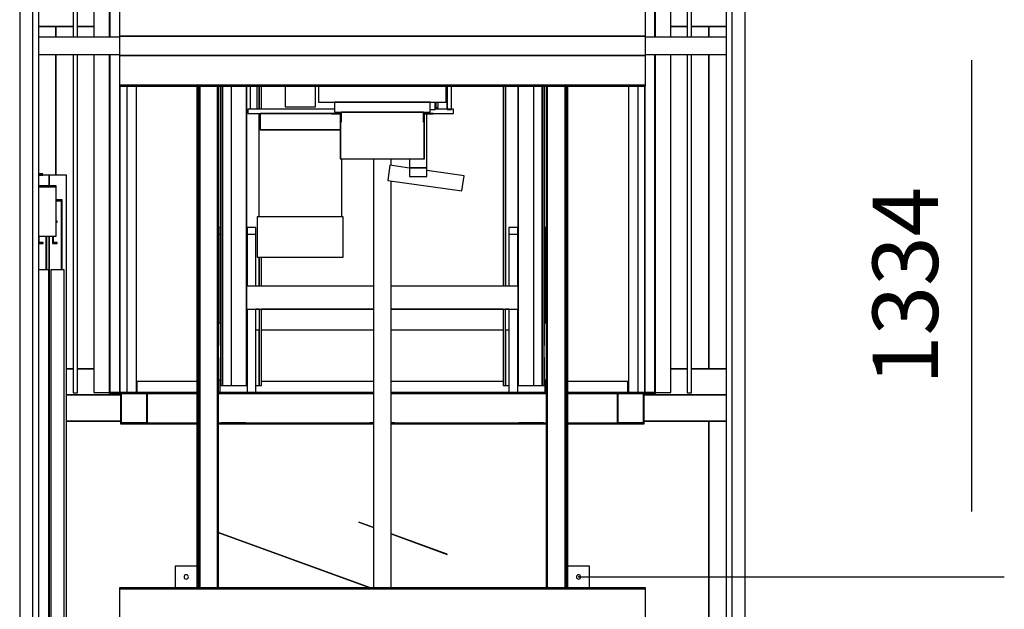
# Model space of a CAD drawing. Extents: x 5 to 3075, y 5 to 302.
# Drawn here: x 334 to 371, y 124 to 146 of the extents above; entities that cross this region are included whole.
import ezdxf

# ---------------------------------------------------------------- set-up
doc = ezdxf.new("R2010")
doc.units = 0
doc.header["$LTSCALE"] = 0.5
doc.header["$MEASUREMENT"] = 0
doc.layers.get('0').update_dxf_attribs({"linetype": 'CONTINUOUS'})
doc.layers.add('9', color=7, linetype='CONTINUOUS')
doc.styles.add('LD', font='ARIALUNI.TTF')
doc.dimstyles.new('LIFT', dxfattribs={"dimtxt": 2, "dimasz": 2.5, "dimexe": 1.25, "dimexo": 0, "dimgap": 0.5, "dimtad": 1, "dimdec": 0, "dimzin": 0, "dimdsep": 46, "dimtxsty": 'LD', "dimcen": 0, "dimdle": 3.5, "dimclrd": 1, "dimclre": 1, "dimclrt": 5, "dimadec": 0, "dimazin": 0, "dimtfac": 1, "dimtdec": 0, "dimtix": 1, "dimtmove": 1, "dimatfit": 3, "dimfxl": 1, "dimtolj": 1, "dimtzin": 0, "dimarcsym": 0})

# ---------------------------------------------------------------- blocks, each defined once
blk = doc.blocks.new('*D365')
at = {"layer": '9', "color": 1}
for p, q in [((354.992, 124.85), (371.25, 124.85)), ((370, 122.35), (370, 102.5)), ((354.992, 100), (371.25, 100))]:
    blk.add_line(p, q, dxfattribs=at)
for p in [(355.002, 124.85), (355.002, 100)]:
    blk.add_point(p, dxfattribs=at)
for points in [[(370, 124.85), (370.417, 122.35), (369.583, 122.35), (370, 124.85)], [(370, 100), (369.583, 102.5), (370.417, 102.5), (370, 100)]]:
    blk.add_solid(points, dxfattribs=at)
at = {"layer": '9', "color": 5, "insert": (369.5, 112.425), "char_height": 2.5, "attachment_point": 8, "rotation": 90, "style": 'LD'}
blk.add_mtext('1491', dxfattribs=at)
blk = doc.blocks.new('*D366')
at = {"layer": '9', "color": 1}
for p, q in [((354.992, 147.083), (371.25, 147.083)), ((370, 144.583), (370, 127.35)), ((354.992, 124.85), (371.25, 124.85))]:
    blk.add_line(p, q, dxfattribs=at)
for p in [(355.002, 147.083), (355.002, 124.85)]:
    blk.add_point(p, dxfattribs=at)
for points in [[(370, 147.083), (370.417, 144.583), (369.583, 144.583), (370, 147.083)], [(370, 124.85), (369.583, 127.35), (370.417, 127.35), (370, 124.85)]]:
    blk.add_solid(points, dxfattribs=at)
at = {"layer": '9', "color": 5, "insert": (369.5, 135.967), "char_height": 2.5, "attachment_point": 8, "rotation": 90, "style": 'LD'}
blk.add_mtext('1334', dxfattribs=at)
blk = doc.blocks.new('LD_20200403073027_000000BF')
for p, q in [((36.3, 0), (36.3, 702)), ((1163.7, 702), (1163.7, 0)), ((15, 0), (36.3, 0)), ((1163.7, 0), (1185, 0))]:
    blk.add_line(p, q)
blk = doc.blocks.new('LD_20200403073027_000000C0')
for p, q in [((24.5, 2101.5), (24.5, 813.75)), ((24.5, 813.75), (24.5, 2101.5)), ((26, 813.75), (26, 2101.5)), ((61, 813.75), (61, 2100)), ((24.5, 774.25), (24.5, 0)), ((24.5, 0), (24.5, 774.25)), ((26, 0), (26, 774.25)), ((61, 0), (61, 774.25)), ((-15, 702), (-15, 0)), ((1.5, 0), (1.5, 702)), ((1.5, 702), (1.5, 0)), ((-15, 0), (1.5, 0)), ((1.5, 0), (24.5, 0)), ((24.5, 0), (26, 0)), ((26, 0), (61, 0))]:
    blk.add_line(p, q)
blk = doc.blocks.new('LD_20200403073027_000000C1')
for p, q in [((-61, 2100), (-61, 813.75)), ((-26, 2101.5), (-26, 813.75)), ((-24.5, 2101.5), (-24.5, 813.75)), ((-24.5, 813.75), (-24.5, 2101.5)), ((-61, 774.25), (-61, 0)), ((-26, 774.25), (-26, 0)), ((-24.5, 774.25), (-24.5, 0)), ((-24.5, 0), (-24.5, 774.25)), ((-1.5, 702), (-1.5, 0)), ((-1.5, 0), (-1.5, 702)), ((15, 0), (15, 702)), ((-61, 0), (-26, 0)), ((-26, 0), (-24.5, 0)), ((-24.5, 0), (-1.5, 0)), ((-1.5, 0), (15, 0))]:
    blk.add_line(p, q)
blk = doc.blocks.new('LD_20200403073027_000000C2')
for p, q in [((-1163.7, 0), (-1162.5, 0)), ((-37.5, 0), (-36.3, 0))]:
    blk.add_line(p, q)
blk = doc.blocks.new('LD_20200403073027_000000C3')
for p, q in [((37.5, 25), (37.5, 0)), ((175.5, 25), (37.5, 25)), ((580, 25), (323, 25)), ((877, 25), (620, 25)), ((1162.5, 25), (1024.5, 25)), ((1162.5, 0), (1162.5, 25)), ((36.3, 2), (37.5, 2)), ((37.5, 0), (175.5, 0)), ((228, 0), (290, 0)), ((310, 0), (580, 0)), ((620, 0), (890, 0)), ((910, 0), (972, 0)), ((1024.5, 0), (1162.5, 0)), ((1162.5, 2), (1163.7, 2))]:
    blk.add_line(p, q)
blk = doc.blocks.new('LD_20200403073027_000000C7')
for p, q in [((-371, 704.5), (-371, 18)), ((-371, 161), (-371, 704.5)), ((-366, 18), (-366, 704.5)), ((-366, 704.5), (-366, 18)), ((-346, 18), (-346, 704.5)), ((-311, 18), (-311, 704.5)), ((-311, 704.5), (-311, 246)), ((-303, 704.5), (-303, 651.4)), ((-287, 651.4), (-287, 704.5)), ((-282, 704.5), (-282, 651.4)), ((-282, 651.4), (-282, 704.5)), ((-277, 651.4), (-277, 704.5)), ((-223, 704.5), (-223, 656.9)), ((-153, 656.9), (-153, 704.5)), ((-146.5, 704.5), (-146.5, 667.4)), ((146.5, 667.4), (146.5, 704.5)), ((148.3, 697), (148.3, 704.5)), ((148.3, 704.5), (148.3, 650.9)), ((158.3, 650.9), (158.3, 704.5)), ((277, 704.5), (277, 246)), ((282, 704.5), (282, 246)), ((282, 246), (282, 704.5)), ((311, 704.5), (311, 18)), ((311, 246), (311, 704.5)), ((346, 704.5), (346, 18)), ((366, 704.5), (366, 18)), ((366, 18), (366, 704.5)), ((371, 18), (371, 704.5)), ((371, 704.5), (371, 161)), ((148.3, 681.5), (148.3, 697)), ((148.3, 666.5), (148.3, 681.5)), ((-223, 656.9), (-220.3, 656.9)), ((-220.3, 656.9), (-212.8, 656.9)), ((-212.8, 656.9), (-201.4, 656.9)), ((-201.4, 656.9), (-188, 656.9)), ((-188, 656.9), (-174.6, 656.9)), ((-174.6, 656.9), (-163.3, 656.9)), ((-163.3, 656.9), (-155.7, 656.9)), ((-155.7, 656.9), (-153, 656.9)), ((-146.5, 667.4), (109.5, 667.4)), ((109.5, 667.4), (-109.5, 667.4)), ((-109.5, 667.4), (-109.5, 644.4)), ((109.5, 644.4), (109.5, 667.4)), ((109.5, 667.4), (146.5, 667.4)), ((120.8, 650.9), (120.8, 667.4)), ((122.8, 667.4), (122.8, 654.9)), ((122.8, 654.9), (127.8, 654.9)), ((127.8, 654.9), (127.8, 667.4)), ((148.3, 654.3), (148.3, 666.5)), ((148.3, 651.4), (148.3, 654.3)), ((-109.5, 651.4), (-308, 651.4)), ((-308, 651.4), (-308, 641.4)), ((-308, 641.4), (-116.5, 641.4)), ((-282, 641.4), (-282, 604.4)), ((-282, 604.4), (-282, 641.4)), ((-273.1, 641.4), (-280.1, 641.4)), ((-280.1, 641.4), (-280.1, 604.4)), ((-253.1, 641.4), (-273.1, 641.4)), ((-223.2, 641.4), (-253.1, 641.4)), ((-188, 641.4), (-223.2, 641.4)), ((-152.8, 641.4), (-188, 641.4)), ((-122.9, 641.4), (-152.8, 641.4)), ((-116.5, 641.4), (-122.9, 641.4)), ((-97.5, 641.4), (-116.5, 641.4)), ((-116.5, 641.4), (-116.5, 640.4)), ((-116.5, 640.4), (-97.5, 640.4)), ((-109.5, 644.4), (-94.5, 644.4)), ((-97.2, 641.4), (-97.5, 641.4)), ((-96, 641.4), (-97.5, 641.4)), ((-97.5, 641.4), (-94.5, 641.4)), ((-97.5, 640.4), (-97, 640.3)), ((-96.9, 641.3), (-97.2, 641.4)), ((-96.8, 641.3), (-97.2, 641.4)), ((-97, 640.3), (-97, 640.3)), ((-97, 640.3), (-96.6, 639.9)), ((-97, 640.3), (-97, 640.3)), ((-96.8, 641.3), (-96.9, 641.3)), ((-96.5, 641.2), (-96.8, 641.3)), ((-96.6, 639.9), (-96.5, 639.4)), ((-96.6, 639.9), (-96.6, 639.9)), ((-96.1, 640.8), (-96.5, 641.2)), ((-96.1, 640.8), (-96.5, 641.2)), ((-96.5, 641.2), (-96, 640.7)), ((-96.5, 639.4), (-96.5, 621.4)), ((-96.1, 640.8), (-96.1, 640.8)), ((-96.1, 640.8), (-96.1, 640.8)), ((-96.1, 640.8), (-96.1, 640.8)), ((-96.1, 640.8), (-96.1, 640.8)), ((-96.1, 640.8), (-96.1, 640.8)), ((-96, 640.7), (-96.1, 640.8)), ((-96, 640.7), (-96, 641.4)), ((-95.6, 640.1), (-96, 640.7)), ((-95.8, 640.4), (-95.9, 640.6)), ((-95.8, 640.4), (-95.9, 640.6)), ((-95.6, 640.2), (-95.8, 640.4)), ((-95.6, 640), (-95.6, 640.1)), ((-95.6, 640), (-95.6, 640.1)), ((-95.6, 640), (-95.6, 640.1)), ((-95.6, 640), (-95.6, 640.1)), ((-95.5, 639.4), (-95.6, 640.1)), ((-95.6, 640.1), (-95.6, 640.1)), ((-95.6, 640.1), (-95.5, 639.4)), ((-95.5, 639.4), (-95.6, 640)), ((-95.5, 621.4), (-95.5, 639.4)), ((-94.5, 644.4), (-94.5, 621.4)), ((94.5, 644.4), (-94.5, 644.4)), ((-94.5, 644.4), (109.5, 644.4)), ((94.5, 621.4), (94.5, 644.4)), ((94.5, 641.4), (97.5, 641.4)), ((97.5, 641.4), (94.5, 641.4)), ((95.6, 640.1), (95.5, 639.4)), ((95.6, 640), (95.5, 639.4)), ((95.5, 639.4), (95.5, 621.4)), ((96, 640.7), (95.6, 640.1)), ((95.6, 640.1), (95.6, 640)), ((95.8, 640.4), (95.7, 640.2)), ((95.9, 640.6), (95.8, 640.4)), ((96.5, 641.2), (96, 640.7)), ((96.1, 640.8), (96, 640.7)), ((96.5, 641.2), (96.1, 640.8)), ((96.1, 640.8), (96.1, 640.8)), ((96.1, 640.8), (96.1, 640.8)), ((96.1, 640.8), (96.1, 640.8)), ((96.1, 640.8), (96.1, 640.8)), ((96.1, 640.8), (96.1, 640.8)), ((96.1, 640.8), (96.1, 640.8)), ((96.8, 641.3), (96.5, 641.2)), ((96.5, 639.4), (96.6, 639.9)), ((96.5, 621.4), (96.5, 639.4)), ((96.6, 639.9), (97, 640.3)), ((96.6, 639.9), (96.6, 639.9)), ((96.6, 639.9), (96.6, 639.9)), ((97.2, 641.4), (96.8, 641.3)), ((96.9, 641.3), (96.9, 641.3)), ((96.9, 641.3), (96.9, 641.3)), ((96.9, 641.3), (96.9, 641.3)), ((96.9, 641.3), (96.9, 641.3)), ((96.9, 641.3), (96.9, 641.3)), ((97, 640.3), (97.5, 640.4)), ((97, 640.3), (97, 640.3)), ((97.5, 641.4), (97.2, 641.4)), ((116.5, 641.4), (97.5, 641.4)), ((97.5, 640.4), (116.5, 640.4)), ((102, 516.9), (102, 640.4)), ((109.5, 650.9), (120.8, 650.9)), ((116.5, 640.4), (116.5, 641.4)), ((116.5, 641.4), (163, 641.4)), ((163, 651.4), (120.8, 651.4)), ((148.3, 650.9), (158.3, 650.9)), ((163, 641.4), (163, 651.4)), ((-96.2, 621.4), (-96.5, 621.4)), ((-96.5, 621.4), (-96.5, 537.4)), ((-96.5, 621.4), (-95.5, 621.4)), ((-95.5, 621.4), (-96.2, 621.4)), ((-94.5, 621.4), (-95.5, 621.4)), ((-95.5, 537.4), (-95.5, 621.4)), ((95.5, 621.4), (94.5, 621.4)), ((95.5, 621.4), (96.5, 621.4)), ((96.2, 621.4), (95.5, 621.4)), ((95.5, 537.4), (95.5, 621.4)), ((96.5, 621.4), (96.2, 621.4)), ((96.5, 537.4), (96.5, 621.4)), ((-275.6, 604.4), (-282.9, 604.4)), ((-282.9, 604.4), (-282.9, 404.4)), ((-280.1, 604.4), (-273.1, 604.4)), ((-255.1, 604.4), (-275.6, 604.4)), ((-273.1, 604.4), (-253.1, 604.4)), ((-224.3, 604.4), (-255.1, 604.4)), ((-253.1, 604.4), (-223.2, 604.4)), ((-188, 604.4), (-224.3, 604.4)), ((-223.2, 604.4), (-188, 604.4)), ((-188, 604.4), (-152.8, 604.4)), ((-151.7, 604.4), (-188, 604.4)), ((-152.8, 604.4), (-122.9, 604.4)), ((-120.9, 604.4), (-151.7, 604.4)), ((-122.9, 604.4), (-103, 604.4)), ((-100.4, 604.4), (-120.9, 604.4)), ((-103, 604.4), (-96.5, 604.4)), ((-96.5, 604.4), (-100.4, 604.4)), ((-96.5, 537.4), (-96.2, 537.4)), ((-96.2, 537.4), (-95.5, 537.4)), ((-95.5, 537.4), (-94.5, 537.4)), ((-94.5, 537.4), (94.5, 537.4)), ((-93.2, 404.4), (-93.2, 537.4)), ((17.2, 522.9), (12.3, 488.3)), ((62, 516.6), (17.2, 522.9)), ((62, 537.4), (62, 516.9)), ((94.5, 537.4), (95.5, 537.4)), ((95.5, 537.4), (96.2, 537.4)), ((96.2, 537.4), (96.5, 537.4)), ((62, 516.9), (62, 497.3)), ((102, 516.9), (62, 516.9)), ((62, 516.9), (102, 516.9)), ((62, 497.3), (102, 497.3)), ((102, 497.3), (102, 516.9)), ((187.1, 499), (102, 511)), ((182.2, 464.4), (187.1, 499)), ((12.3, 488.3), (182.2, 464.4)), ((-276.7, 404.4), (-286.6, 404.4)), ((-286.6, 404.4), (-286.6, 312.4)), ((-253.4, 404.4), (-276.7, 404.4)), ((-220.1, 404.4), (-253.4, 404.4)), ((-181.9, 404.4), (-220.1, 404.4)), ((-144.7, 404.4), (-181.9, 404.4)), ((-114, 404.4), (-144.7, 404.4)), ((-94.6, 404.4), (-114, 404.4)), ((-89.5, 404.4), (-94.6, 404.4)), ((-89.5, 312.4), (-89.5, 404.4)), ((-286.6, 312.4), (-276.7, 312.4)), ((-282, 312.4), (-282, 246)), ((-282, 246), (-282, 312.4)), ((-277, 246), (-277, 312.4)), ((-276.7, 312.4), (-253.4, 312.4)), ((-253.4, 312.4), (-220.1, 312.4)), ((-220.1, 312.4), (-181.9, 312.4)), ((-181.9, 312.4), (-144.7, 312.4)), ((-144.7, 312.4), (-114, 312.4)), ((-114, 312.4), (-94.6, 312.4)), ((-94.6, 312.4), (-89.5, 312.4)), ((-311, 246), (-311, 193.5)), ((-20, 246), (-311, 246)), ((311, 246), (20, 246)), ((311, 193.5), (311, 246)), ((-311, 193.5), (-311, 146)), ((-310, 193.5), (-311, 193.5)), ((-311, 193.5), (-20, 193.5)), ((-282, 193.5), (-290, 193.5)), ((-282, 193.5), (-282, 18)), ((-20, 193.5), (-277, 193.5)), ((-277, 18), (-277, 193.5)), ((277, 193.5), (20, 193.5)), ((20, 193.5), (311, 193.5)), ((277, 193.5), (277, 18)), ((290, 193.5), (282, 193.5)), ((282, 18), (282, 193.5)), ((311, 193.5), (310, 193.5)), ((311, 146), (311, 193.5)), ((-311, 146), (-310, 146)), ((-311, 146), (-311, 18)), ((-290, 146), (-282, 146)), ((-282, 18), (-282, 146)), ((-277, 146), (-20, 146)), ((20, 146), (277, 146)), ((282, 146), (290, 146)), ((282, 146), (282, 18)), ((310, 146), (311, 146)), ((311, 18), (311, 146)), ((-371, 18), (-371, 31)), ((371, 31), (371, 18)), ((-372, 18), (-371, 18)), ((-371, 18), (-366, 18)), ((-366, 18), (-346, 18)), ((-346, 18), (-311, 18)), ((-311, 18), (-310, 18)), ((-290, 18), (-282, 18)), ((-282, 18), (-277, 18)), ((277, 18), (282, 18)), ((282, 18), (290, 18)), ((310, 18), (311, 18)), ((311, 18), (346, 18)), ((346, 18), (366, 18)), ((366, 18), (371, 18)), ((371, 18), (372, 18))]:
    blk.add_line(p, q)
blk = doc.blocks.new('LD_20200403073027_000000C8')
for p, q in [((-20, 2448.9), (-20, 1466)), ((20, 2434), (20, 2448.9)), ((20, 1466), (20, 2398.7))]:
    blk.add_line(p, q)
blk = doc.blocks.new('LD_20200403073027_000000CB')
for p, q in [((0, 65), (-5, 65)), ((0, 14), (0, 65)), ((0, -65), (0, -14)), ((-5, -65), (0, -65))]:
    blk.add_line(p, q)
blk = doc.blocks.new('LD_20200403073027_000000CC')
for p, q in [((5, 65), (0, 65)), ((0, 65), (0, 14)), ((0, -14), (0, -65)), ((0, -65), (5, -65))]:
    blk.add_line(p, q)
blk = doc.blocks.new('LD_20200403073027_000000CE')
for p, q in [((-28.5, -617), (-28.5, -1767)), ((-28.5, -1767), (-28.5, -617)), ((-28.5, -617), (-28.5, -1767)), ((-28.3, -1767), (-28.3, -617)), ((-28.3, -617), (-28.3, -1767)), ((-28.1, -1767), (-28.1, -617)), ((-28.1, -617), (-28.1, -1767)), ((-27.8, -1767), (-27.8, -617)), ((-27.8, -617), (-27.8, -1767)), ((-27.5, -1767), (-27.5, -617)), ((-27.5, -617), (-27.5, -1767)), ((-27.1, -1767), (-27.1, -617)), ((-27.1, -617), (-27.1, -1767)), ((-26.8, -1767), (-26.8, -617)), ((-26.8, -617), (-26.8, -1767)), ((14, -1767), (14, -617)), ((14, -617), (14, -1767)), ((15.3, -1767), (15.3, -617)), ((15.3, -617), (15.3, -1767)), ((16.6, -1767), (16.6, -617)), ((16.6, -617), (16.6, -1767)), ((17.7, -1767), (17.7, -617)), ((17.7, -617), (17.7, -1767)), ((18.7, -1767), (18.7, -617)), ((18.7, -617), (18.7, -1767)), ((19.4, -1767), (19.4, -617)), ((19.4, -617), (19.4, -1767)), ((19.8, -1767), (19.8, -617)), ((19.8, -617), (19.8, -1767)), ((20, -1767), (20, -617))]:
    blk.add_line(p, q)
blk = doc.blocks.new('LD_20200403073027_000000D0')
for p, q in [((-20, -617), (-20, -1767)), ((-19.8, -617), (-19.8, -1767)), ((-19.8, -1767), (-19.8, -617)), ((-19.4, -617), (-19.4, -1767)), ((-19.4, -1767), (-19.4, -617)), ((-18.7, -617), (-18.7, -1767)), ((-18.7, -1767), (-18.7, -617)), ((-17.7, -617), (-17.7, -1767)), ((-17.7, -1767), (-17.7, -617)), ((-16.6, -617), (-16.6, -1767)), ((-16.6, -1767), (-16.6, -617)), ((-15.3, -617), (-15.3, -1767)), ((-15.3, -1767), (-15.3, -617)), ((-14, -617), (-14, -1767)), ((-14, -1767), (-14, -617)), ((26.8, -617), (26.8, -1767)), ((26.8, -1767), (26.8, -617)), ((27.1, -617), (27.1, -1767)), ((27.1, -1767), (27.1, -617)), ((27.5, -617), (27.5, -1767)), ((27.5, -1767), (27.5, -617)), ((27.8, -617), (27.8, -1767)), ((27.8, -1767), (27.8, -617)), ((28.1, -617), (28.1, -1767)), ((28.1, -1767), (28.1, -617)), ((28.3, -617), (28.3, -1767)), ((28.3, -1767), (28.3, -617)), ((28.5, -1767), (28.5, -617)), ((28.5, -617), (28.5, -1767)), ((28.5, -1767), (28.5, -617))]:
    blk.add_line(p, q)
blk = doc.blocks.new('LD_20200403073027_000000D1')
for p, q in [((-372, 380), (-376, 380)), ((-376, 365), (-372, 365)), ((-372, 365), (-372, 380)), ((-372, 161), (-372, 365)), ((-310, 380), (-310, 365)), ((-290, 380), (-310, 380)), ((-310, 365), (-310, 246)), ((-310, 365), (-290, 365)), ((-290, 365), (-290, 380)), ((-290, 246), (-290, 365)), ((290, 380), (290, 365)), ((310, 380), (290, 380)), ((290, 365), (290, 246)), ((290, 365), (310, 365)), ((310, 365), (310, 380)), ((310, 246), (310, 365)), ((372, 380), (372, 365)), ((376, 380), (372, 380)), ((372, 365), (372, 161)), ((372, 365), (376, 365)), ((-310, 193.5), (-310, 2.5)), ((-290, 2.5), (-290, 193.5)), ((290, 193.5), (290, 2.5)), ((310, 2.5), (310, 193.5)), ((-372, 2.5), (-372, 31)), ((372, 31), (372, 2.5)), ((-424.5, 2.5), (-626, 2.5)), ((-626, 2.5), (-626, 0)), ((-626, 0), (-424.5, 0)), ((-600, 0), (-600, -70)), ((-597.5, 0), (-600, 0)), ((-424.5, 0), (-600, 0)), ((-600, 0), (-600, -67.5)), ((-597.5, -67.5), (-597.5, 0)), ((-540.5, 0), (-540.5, -67.5)), ((-538, 0), (-540.5, 0)), ((-538, -70), (-538, 0)), ((-20, 2.5), (-376, 2.5)), ((-376, 0), (-20, 0)), ((-20, 0), (-376, 0)), ((376, 2.5), (20, 2.5)), ((20, 0), (376, 0)), ((376, 0), (20, 0)), ((626, 2.5), (424.5, 2.5)), ((424.5, 0), (626, 0)), ((600, 0), (424.5, 0)), ((538, 0), (538, -70)), ((540.5, 0), (538, 0)), ((540.5, -67.5), (540.5, 0)), ((597.5, 0), (597.5, -67.5)), ((600, 0), (597.5, 0)), ((600, -70), (600, 0)), ((600, -67.5), (600, 0)), ((626, 0), (626, 2.5)), ((-600, -67.5), (-424.5, -67.5)), ((-540.5, -67.5), (-597.5, -67.5)), ((-538, -67.5), (-538, -70)), ((-376, -67.5), (-20, -67.5)), ((-372, -68), (-372, -67.5)), ((-372, -67.5), (-372, -70)), ((-312.5, -67.5), (-369.5, -67.5)), ((-310, -67.5), (-310, -68)), ((-290, -68), (-290, -67.5)), ((-31, -67.5), (-31, -70)), ((-20, -67.5), (-28.5, -67.5)), ((28.5, -67.5), (20, -67.5)), ((20, -67.5), (376, -67.5)), ((31, -70), (31, -67.5)), ((290, -67.5), (290, -68)), ((310, -68), (310, -67.5)), ((310, -67.5), (310, -70)), ((369.5, -67.5), (312.5, -67.5)), ((372, -67.5), (372, -68)), ((424.5, -67.5), (600, -67.5)), ((538, -70), (538, -67.5)), ((597.5, -67.5), (540.5, -67.5)), ((-600, -70), (-538, -70)), ((-538, -70), (-424.5, -70)), ((-376, -68), (-372, -68)), ((-376, -70), (-372, -70)), ((-372, -70), (-310, -70)), ((-310, -68), (-290, -68)), ((-310, -70), (-310, -68)), ((-310, -70), (-31, -70)), ((-31, -70), (-20, -70)), ((20, -70), (31, -70)), ((31, -70), (310, -70)), ((290, -68), (310, -68)), ((310, -70), (372, -70)), ((372, -68), (376, -68)), ((372, -70), (372, -68)), ((372, -70), (376, -70)), ((424.5, -70), (538, -70)), ((538, -70), (600, -70))]:
    blk.add_line(p, q)
blk = doc.blocks.new('LD_20200403073027_000000D3')
for p, q in [((-2.2, -1359.2), (-2.2, -174.2)), ((-12.5, -702), (-12.5, -1359.2)), ((-12.5, -1398.8), (-12.5, -2174.2)), ((-2.2, -2174.2), (-2.2, -1398.8)), ((-12.5, -2174.2), (-2.2, -2174.2))]:
    blk.add_line(p, q)
blk = doc.blocks.new('LD_20200403073027_000000D8')
for p, q in [((2.2, -174.2), (2.2, -1359.2)), ((12.5, -1359.2), (12.5, -702)), ((2.2, -1398.8), (2.2, -2174.2)), ((12.5, -2174.2), (12.5, -1398.8)), ((2.2, -2174.2), (12.5, -2174.2))]:
    blk.add_line(p, q)
blk = doc.blocks.new('LD_20200403073027_000000DF')
for p, q in [((-4.6, 1.9), (-5, 0)), ((-5, 0), (-4.6, -1.9)), ((-3.5, 3.5), (-4.6, 1.9)), ((-1.9, 4.6), (-3.5, 3.5)), ((0, 5), (-1.9, 4.6)), ((1.9, 4.6), (0, 5)), ((3.5, 3.5), (1.9, 4.6)), ((4.6, 1.9), (3.5, 3.5)), ((5, 0), (4.6, 1.9)), ((4.6, -1.9), (5, 0)), ((-4.6, -1.9), (-3.5, -3.5)), ((-3.5, -3.5), (-1.9, -4.6)), ((-1.9, -4.6), (0, -5)), ((0, -5), (1.9, -4.6)), ((1.9, -4.6), (3.5, -3.5)), ((3.5, -3.5), (4.6, -1.9))]:
    blk.add_line(p, q)
blk = doc.blocks.new('LD_20200403073027_000000E0')
for p, q in [((-4.6, 1.9), (-5, 0)), ((-5, 0), (-4.6, -1.9)), ((-3.5, 3.5), (-4.6, 1.9)), ((-1.9, 4.6), (-3.5, 3.5)), ((0, 5), (-1.9, 4.6)), ((1.9, 4.6), (0, 5)), ((3.5, 3.5), (1.9, 4.6)), ((4.6, 1.9), (3.5, 3.5)), ((5, 0), (4.6, 1.9)), ((4.6, -1.9), (5, 0)), ((-4.6, -1.9), (-3.5, -3.5)), ((-3.5, -3.5), (-1.9, -4.6)), ((-1.9, -4.6), (0, -5)), ((0, -5), (1.9, -4.6)), ((1.9, -4.6), (3.5, -3.5)), ((3.5, -3.5), (4.6, -1.9))]:
    blk.add_line(p, q)
blk = doc.blocks.new('LD_20200403073027_000000EC')
for p, q in [((-708.54, 452), (-787.5, 452)), ((-661, 452), (-698.24, 452)), ((698.24, 452), (661, 452)), ((787.5, 452), (708.54, 452)), ((-787.5, 392), (-708.54, 392)), ((-748, 392), (-787.5, 392)), ((-708.54, 392), (-748, 392)), ((-748, 392), (-748, 367.75)), ((-748, 367.75), (-748, 392)), ((-698.24, 392), (-661, 392)), ((-661, 392), (-698.24, 392)), ((661, 392), (698.24, 392)), ((698.24, 392), (661, 392)), ((708.54, 392), (787.5, 392)), ((748, 392), (708.54, 392)), ((787.5, 392), (748, 392)), ((748, 392), (748, 367.75)), ((748, 367.75), (748, 392)), ((-748, 328.25), (-748, 52)), ((-748, 52), (-748, 328.25)), ((748, 328.25), (748, -392)), ((748, -392), (748, 328.25)), ((-708.54, -392), (-724, -392)), ((-724, -392), (-708.54, -392)), ((-661, -392), (-698.24, -392)), ((-698.24, -392), (-661, -392)), ((698.24, -392), (661, -392)), ((661, -392), (698.24, -392)), ((787.5, -392), (708.54, -392)), ((708.54, -392), (748, -392)), ((748, -392), (787.5, -392)), ((-724, -452), (-600, -452)), ((600, -452), (787.5, -452))]:
    blk.add_line(p, q)
blk = doc.blocks.new('LD_20200403073027_000000ED')
for p, q in [((-600, 452), (-724, 452)), ((787.5, 452), (600, 452)), ((-600, 392), (-724, 392)), ((-724, 392), (-600, 392)), ((748, 392), (600, 392)), ((600, 392), (787.5, 392)), ((748, -62.2), (748, 392)), ((787.5, 392), (748, 392)), ((748, 392), (748, -62.2)), ((-54.3, 160.6), (-54.3, 160.4)), ((-20, 148.2), (-54.3, 160.6)), ((-54.3, 160.4), (-20, 148)), ((-27.2, 10), (-376, 137)), ((-376, 136.7), (-27.8, 10)), ((148.7, 86.8), (20, 133.6)), ((20, 133.4), (148.7, 86.6)), ((148.7, 86.6), (148.7, 86.8)), ((748, -392), (748, -101.8)), ((748, -101.8), (748, -392)), ((-724, -392), (-424.5, -392)), ((-424.5, -392), (-724, -392)), ((-376, -392), (-20, -392)), ((-20, -392), (-376, -392)), ((20, -392), (376, -392)), ((376, -392), (20, -392)), ((424.5, -392), (748, -392)), ((787.5, -392), (424.5, -392)), ((748, -392), (787.5, -392)), ((-724, -452), (-424.5, -452)), ((-376, -452), (-20, -452)), ((20, -452), (376, -452)), ((424.5, -452), (787.5, -452))]:
    blk.add_line(p, q)
blk = doc.blocks.new('LD_20200403073027_00000104')
for p, q in [((0, 3214), (0, -3214)), ((30, -3214), (30, 3214)), ((43.5, -3212.5), (43.5, 3214))]:
    blk.add_line(p, q)
blk = doc.blocks.new('LD_20200403073027_00000106')
for p, q in [((-43.5, 3214), (-43.5, -3212.5)), ((-30, 3214), (-30, -3214)), ((0, -3214), (0, 3214))]:
    blk.add_line(p, q)
blk = doc.blocks.new('LD_20200403073027_00000108')
for p, q in [((-474.5, 142), (-474.5, 92)), ((-424.5, 142), (-474.5, 142)), ((-424.5, 92), (-424.5, 142)), ((424.5, 142), (424.5, 92)), ((474.5, 142), (424.5, 142)), ((474.5, 92), (474.5, 142)), ((602.5, 92), (-602.5, 92)), ((-602.5, 92), (-602.5, 90)), ((-474.5, 92), (-424.5, 92)), ((424.5, 92), (474.5, 92)), ((602.5, 90), (602.5, 92)), ((-602.5, 90), (602.5, 90)), ((602.5, 90), (-602.5, 90)), ((-602.5, 90), (-602.5, 22)), ((602.5, 22), (602.5, 90)), ((-602.5, 19.75), (-787.5, 19.75)), ((-602.5, 22), (602.5, 22)), ((-602.5, 22), (-602.5, -22)), ((602.5, 22), (-602.5, 22)), ((602.5, -22), (602.5, 22)), ((787.5, 19.75), (602.5, 19.75)), ((-787.5, -19.75), (-602.5, -19.75)), ((-602.5, -22), (602.5, -22)), ((-602.5, -22), (-602.5, -90)), ((602.5, -22), (-602.5, -22)), ((602.5, -19.75), (787.5, -19.75)), ((602.5, -90), (602.5, -22)), ((-602.5, -90), (-602.5, -92)), ((602.5, -90), (-602.5, -90)), ((-602.5, -90), (602.5, -90)), ((602.5, -92), (602.5, -90)), ((-602.5, -92), (602.5, -92))]:
    blk.add_line(p, q)
blk = doc.blocks.new('LD_20200403073027_00000109')
for p, q in [((-474.5, 142), (-474.5, 92)), ((-424.5, 142), (-474.5, 142)), ((-424.5, 92), (-424.5, 142)), ((424.5, 142), (424.5, 92)), ((474.5, 142), (424.5, 142)), ((474.5, 92), (474.5, 142)), ((602.5, 92), (-602.5, 92)), ((-602.5, 92), (-602.5, 90)), ((-474.5, 92), (-424.5, 92)), ((424.5, 92), (474.5, 92)), ((602.5, 90), (602.5, 92)), ((-602.5, 90), (602.5, 90)), ((602.5, 90), (-602.5, 90)), ((-602.5, 90), (-602.5, 22)), ((602.5, 22), (602.5, 90)), ((-602.5, 19.75), (-787.5, 19.75)), ((-602.5, 22), (602.5, 22)), ((-602.5, 22), (-602.5, -22)), ((602.5, 22), (-602.5, 22)), ((602.5, -22), (602.5, 22)), ((787.5, 19.75), (602.5, 19.75)), ((-787.5, -19.75), (-602.5, -19.75)), ((-602.5, -22), (-602.5, -90)), ((602.5, -22), (-602.5, -22)), ((-602.5, -22), (602.5, -22)), ((602.5, -19.75), (787.5, -19.75)), ((602.5, -90), (602.5, -22)), ((-602.5, -90), (-602.5, -92)), ((602.5, -90), (-602.5, -90)), ((-602.5, -90), (602.5, -90)), ((602.5, -92), (602.5, -90)), ((-602.5, -92), (602.5, -92))]:
    blk.add_line(p, q)
blk = doc.blocks.new('LD_20200403073027_0000011C')
for p, q in [((65, 2312), (41, 2312)), ((104.5, 2312), (65, 2312)), ((65, 2312), (65, 2287.25)), ((65, 2287.25), (65, 2312)), ((104.5, 1293.75), (104.5, 2312)), ((81, 2287.25), (41, 2287.25)), ((81, 2285.25), (41, 2285.25)), ((41, 2285.25), (81, 2285.25)), ((81, 2285.25), (81, 2287.25)), ((81, 2171.75), (81, 2285.25)), ((81, 2255.25), (81, 2252.75)), ((95, 2255.25), (81, 2255.25)), ((81, 2252.75), (92.5, 2252.75)), ((92.5, 2252.75), (92.5, 2095)), ((95, 2095), (95, 2255.25)), ((83.6, 2206.25), (81, 2206.25)), ((81, 2204.25), (83.6, 2204.25)), ((83.6, 2204.25), (83.6, 2206.25)), ((41, 2171.75), (81, 2171.75)), ((42, 2157.25), (42, 2171.75)), ((57.5, 2171.75), (57.5, 2095)), ((60, 2095), (60, 2171.75)), ((65, 2171.75), (65, 1293.75)), ((65, 1293.75), (65, 2171.75)), ((72.6, 2171.75), (72.6, 2155.25)), ((74.6, 2157.25), (74.6, 2171.75)), ((41, 2155.25), (51, 2155.25)), ((51, 2157.25), (42, 2157.25)), ((51, 2155.25), (51, 2157.25)), ((72.6, 2155.25), (83.6, 2155.25)), ((83.6, 2157.25), (74.6, 2157.25)), ((83.6, 2155.25), (83.6, 2157.25)), ((64, 2095), (41, 2095)), ((64, 1293.75), (64, 2095)), ((69, 2095), (69, 1293.75)), ((99, 2095), (69, 2095)), ((99, 1293.75), (99, 2095))]:
    blk.add_line(p, q)
blk = doc.blocks.new('LD_20200403073027_00000123')
for p, q in [((48, 3), (43.5, 3)), ((43.5, 0), (48, 0)), ((49.9, 3), (48, 3)), ((48, 0), (49.9, 0)), ((51.5, 3), (49.9, 3)), ((49.9, 0), (51.5, 0)), ((52.6, 3), (51.5, 3)), ((51.5, 0), (51.5, 3)), ((51.5, 0), (52.6, 0)), ((53, 3), (52.6, 3)), ((52.6, 0), (53, 0)), ((53, 0), (53, 3))]:
    blk.add_line(p, q)

msp = doc.modelspace()

# ---------------------------------------------------------------- block references
at = {"xscale": 0.01666666666666667, "yscale": 0.01666666666666667, "zscale": 0.01666666666666667}
for name, p in [('LD_20200403073027_00000104', (333.65, 153.567)), ('LD_20200403073027_000000D0', (340.758, 153.883)), ('LD_20200403073027_000000CE', (354.242, 153.883)), ('LD_20200403073027_00000106', (361.35, 153.567)), ('LD_20200403073027_000000C8', (347.5, 100)), ('LD_20200403073027_000000D3', (335.9, 168.117)), ('LD_20200403073027_000000D8', (359.1, 168.117)), ('LD_20200403073027_000000C7', (347.5, 131.858)), ('LD_20200403073027_000000C1', (337.5, 131.9)), ('LD_20200403073027_000000C0', (357.5, 131.9)), ('LD_20200403073027_000000BF', (337.5, 131.9)), ('LD_20200403073027_00000109', (347.5, 145.133)), ('LD_20200403073027_000000EC', (347.5, 139.333)), ('LD_20200403073027_00000123', (333.65, 140.2)), ('LD_20200403073027_0000011C', (333.692, 101.667)), ('LD_20200403073027_000000D1', (347.5, 131.858)), ('LD_20200403073027_000000CB', (341.317, 133.458)), ('LD_20200403073027_000000CC', (353.683, 133.458)), ('LD_20200403073027_000000C3', (337.5, 131.9)), ('LD_20200403073027_000000ED', (347.5, 124.267)), ('LD_20200403073027_000000C2', (357.5, 131.9)), ('LD_20200403073027_00000108', (347.5, 122.9)), ('LD_20200403073027_000000E0', (340.008, 124.85)), ('LD_20200403073027_000000DF', (354.992, 124.85))]:
    msp.add_blockref(name, p, dxfattribs=at)

# ---------------------------------------------------------------- dimensions: what is measured, and where the dimension line sits
at = {"layer": '9'}
for base, p1, p2, picture, middle in [((370, 135.967), (354.992, 124.85), (354.992, 147.083), '*D366', (370, 135.967)), ((370, 112.425), (354.992, 100), (354.992, 124.85), '*D365', (370, 112.425))]:
    dim = msp.add_linear_dim(base=base, p1=p1, p2=p2, angle=90, dimstyle='LIFT', override={"dimscale": 1, "dimtxt": 2.5, "dimlfac": 60, "dimtix": 1}, dxfattribs=at)
    dim.commit()
    dim.dimension.update_dxf_attribs({"geometry": picture, "text_midpoint": middle})

doc.saveas('drawing.dxf')
